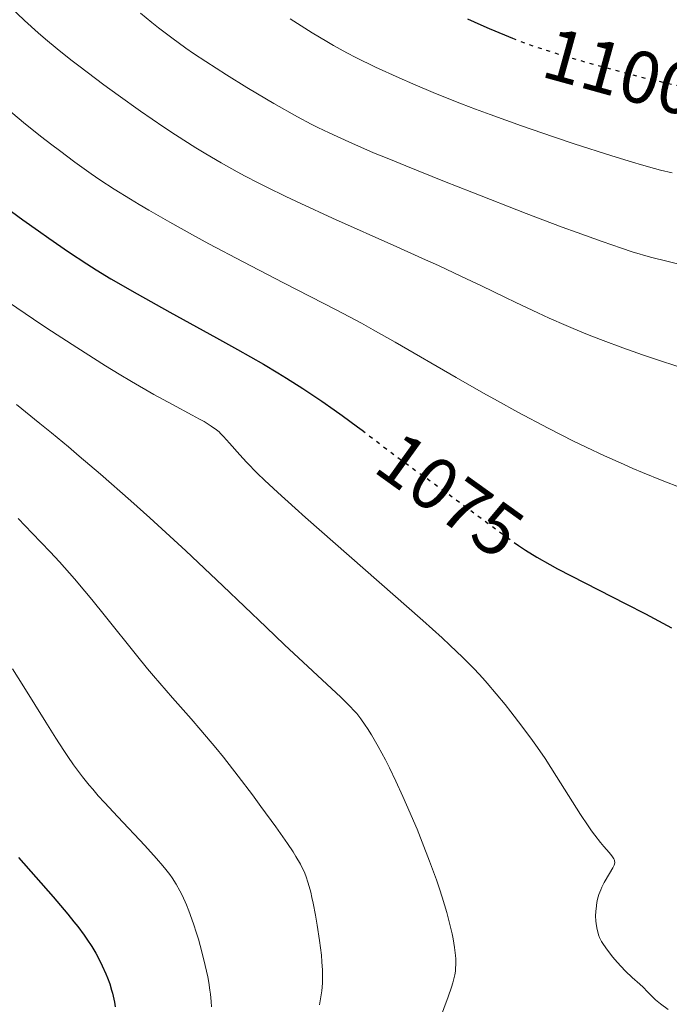
# Model space of a CAD drawing. Units: metres. Extents: x 647640 to 651080, y 4764726 to 4766908.
# Drawn here: x 648652 to 648740, y 4766614 to 4766747 of the extents above; entities that cross this region are included whole.
import ezdxf
from ezdxf.enums import TextEntityAlignment as Align

# ---------------------------------------------------------------- set-up
doc = ezdxf.new("R2010")
doc.units = ezdxf.units.M
doc.header["$MEASUREMENT"] = 0
doc.linetypes.add('DGN Style 5', pattern=[1.217945351076317, 0.5219765790327072, -0.6959687720436097])
for name, color, linetype, lineweight in [('Cota de curva de nivel directora', 7, 'Continuous', 0), ('Curva de nivel directora', 30, 'Continuous', 30), ('Curva de nivel directora no vista', 30, 'DGN Style 5', 30), ('Curva de nivel intermedia', 30, 'Continuous', 0)]:
    doc.layers.add(name, color=color, linetype=linetype, lineweight=lineweight)
doc.styles.add('Style-Arial', font='arial.ttf')

msp = doc.modelspace()

# ---------------------------------------------------------------- linework, layer by layer
at = {"layer": 'Curva de nivel directora', "color": 30, "linetype": 'Continuous', "lineweight": 30, "flags": 128}
for points, elevation in [([(648713.0400000003, 4766747.090000001), (648714.8300000007, 4766746.270000001), (648715.9500000004, 4766745.78), (648718.0200000001, 4766744.9), (648719.0999999997, 4766744.470000001)], 1100), ([(648649.76, 4766722.15), (648652.8600000001, 4766719.87), (648654.9700000002, 4766718.359999999), (648656.3699999994, 4766717.380000001), (648659.0499999993, 4766715.539999999), (648661.5499999983, 4766713.9), (648662.8, 4766713.109999999), (648664.7899999993, 4766711.900000002), (648668.3299999998, 4766709.850000001), (648672.74, 4766707.380000004), (648679.0599999987, 4766703.9), (648681.9199999997, 4766702.310000001), (648685.42, 4766700.310000001), (648687.3499999989, 4766699.170000001), (648688.5299999992, 4766698.450000001), (648690.7699999989, 4766697.020000001), (648693.3199999991, 4766695.310000001), (648695, 4766694.140000002), (648696.0899999986, 4766693.359999999), (648698.1399999983, 4766691.87), (648698.7799999998, 4766691.380000001)], 1075), ([(648719.339999999, 4766676.210000001), (648719.92, 4766675.800000002), (648720.879999999, 4766675.16), (648722.3999999989, 4766674.210000004), (648724.1800000003, 4766673.2), (648725.2099999984, 4766672.640000001), (648728.8899999999, 4766670.720000001), (648734.4399999997, 4766667.890000002), (648737.1199999999, 4766666.51), (648740.6200000001, 4766664.630000004)], 1075), ([(648652.2599999988, 4766633.560000001), (648656.9599999995, 4766628.220000002), (648658.9499999988, 4766625.87), (648659.7899999992, 4766624.84), (648660.2899999999, 4766624.2), (648661.1599999993, 4766623.029999999), (648661.5300000004, 4766622.49), (648662.1899999997, 4766621.490000002), (648662.7399999996, 4766620.580000001), (648663.0500000003, 4766620), (648663.6099999992, 4766618.890000002), (648664.0999999987, 4766617.79), (648664.32, 4766617.250000001), (648664.6199999994, 4766616.42), (648664.8799999988, 4766615.600000001), (648664.9999999994, 4766615.190000001), (648665.1899999994, 4766614.360000002), (648665.2599999988, 4766613.940000001), (648665.3499999981, 4766613.320000002)], 1050)]:
    msp.add_lwpolyline(points, dxfattribs=dict(at, elevation=elevation))
at = {"layer": 'Curva de nivel directora no vista', "color": 30, "linetype": 'DGN Style 5', "lineweight": 30, "flags": 128}
for points, elevation in [([(648719.0999999997, 4766744.470000001), (648719.9299999991, 4766744.140000002), (648720.9100000003, 4766743.78), (648722.5199999996, 4766743.220000002), (648725.5599999994, 4766742.250000001), (648729.0799999998, 4766741.210000002), (648731.0699999991, 4766740.66), (648734.1699999993, 4766739.820000002), (648737.2800000008, 4766739.02), (648738.7800000005, 4766738.660000003), (648740.2299999989, 4766738.330000001), (648742.92, 4766737.760000001), (648743.7000000002, 4766737.610000002)], 1100), ([(648698.7799999998, 4766691.380000001), (648703.7799999998, 4766687.560000001), (648710.0799999986, 4766683.03), (648717.9599999997, 4766677.180000001), (648719.339999999, 4766676.210000001)], 1075)]:
    msp.add_lwpolyline(points, dxfattribs=dict(at, elevation=elevation))
at = {"layer": 'Curva de nivel intermedia', "color": 30, "linetype": 'Continuous', "lineweight": 0, "flags": 128}
for points, elevation in [([(648651.0499999997, 4766748.789999999), (648653.0800000015, 4766746.869999999), (648654.9600000011, 4766745.170000001), (648655.9200000003, 4766744.33), (648657.5000000005, 4766743.009999999), (648659.3600000001, 4766741.529999999), (648660.4400000018, 4766740.699999998), (648663.8300000004, 4766738.149999999), (648665.7599999993, 4766736.739999999), (648668.8100000004, 4766734.569999999), (648671.9599999997, 4766732.42), (648673.5199999999, 4766731.38), (648676.2600000004, 4766729.640000001), (648677.6300000005, 4766728.8), (648679.7100000014, 4766727.59), (648681.8600000016, 4766726.390000001), (648682.9700000002, 4766725.789999999), (648684.7000000003, 4766724.890000001), (648685.9000000006, 4766724.289999999), (648688.440000002, 4766723.039999997), (648690.4700000016, 4766722.079999999), (648694.7699999998, 4766720.109999999), (648703.4600000002, 4766716.220000001), (648707.3700000017, 4766714.470000001), (648709.1200000019, 4766713.67), (648712.230000001, 4766712.220000001), (648714.9199999999, 4766710.930000001), (648718.0899999995, 4766709.390000001), (648719.5900000016, 4766708.67), (648722.570000001, 4766707.26), (648724.0799999997, 4766706.569999998), (648726.400000002, 4766705.55), (648728.8200000006, 4766704.539999999), (648730.0800000011, 4766704.039999999), (648731.3799999999, 4766703.539999999), (648734.0399999997, 4766702.560000001), (648736.7199999996, 4766701.609999999), (648738.4699999997, 4766701.019999999), (648741.750000001, 4766699.939999999)], 1085), ([(648668.7900000003, 4766747.83), (648670.3000000013, 4766746.59), (648671.2200000001, 4766745.859999998), (648673.0100000004, 4766744.5), (648674.9300000003, 4766743.119999998), (648675.9600000007, 4766742.41), (648677.6300000005, 4766741.289999999), (648680.410000001, 4766739.5), (648683.1700000014, 4766737.789999997), (648684.6199999999, 4766736.92), (648686.8100000003, 4766735.640000001), (648690.0300000012, 4766733.82), (648691.8600000017, 4766732.84), (648692.8000000005, 4766732.359999998), (648694.3099999994, 4766731.63), (648696.9600000002, 4766730.409999999), (648700.3300000009, 4766728.960000001), (648702.3700000016, 4766728.119999998), (648704.6800000007, 4766727.170000001), (648709.900000002, 4766725.080000001), (648713.6200000013, 4766723.61), (648720.9800000017, 4766720.749999999), (648725.8299999998, 4766718.9), (648727.8799999995, 4766718.140000001), (648731.2500000002, 4766716.92), (648733.8699999999, 4766716.02), (648735.3000000003, 4766715.560000001), (648737.7800000014, 4766714.84), (648740.1600000019, 4766714.220000001), (648741.4500000017, 4766713.909999999)], 1090), ([(648689.020000001, 4766747.100000001), (648692.0200000005, 4766745.210000001), (648693.9800000008, 4766744.029999998), (648694.9000000017, 4766743.489999999), (648696.690000002, 4766742.499999999), (648697.9200000013, 4766741.869999999), (648700.5900000002, 4766740.56), (648703.7999999999, 4766739.079999999), (648705.6399999994, 4766738.269999999), (648708.7199999995, 4766736.970000001), (648712.2000000019, 4766735.579999999), (648714.0999999996, 4766734.859999999), (648716.1200000002, 4766734.109999998), (648720.3499999992, 4766732.59), (648724.6699999998, 4766731.100000001), (648727.4700000006, 4766730.159999999), (648732.5399999998, 4766728.519999999), (648735.3400000005, 4766727.66), (648736.5900000001, 4766727.3), (648738.3300000012, 4766726.819999999), (648739.1500000015, 4766726.609999999), (648740.7400000007, 4766726.24)], 1095), ([(648650.6699999997, 4766734.989999999), (648652.9600000007, 4766733.060000001), (648655.2400000006, 4766731.21), (648656.7800000006, 4766730.019999999), (648657.810000001, 4766729.24), (648659.9200000011, 4766727.680000001), (648662.1200000005, 4766726.109999998), (648663.3000000007, 4766725.3), (648665.2400000008, 4766724.029999998), (648667.4200000003, 4766722.66), (648668.6200000005, 4766721.929999999), (648669.9100000003, 4766721.17), (648672.74, 4766719.550000001), (648675.8400000001, 4766717.83), (648678.0400000017, 4766716.63), (648682.6799999997, 4766714.180000001), (648688.1500000014, 4766711.359999998), (648695.350000001, 4766707.65), (648698.7000000015, 4766705.859999998), (648700.2800000017, 4766705), (648703.2600000012, 4766703.319999999), (648711.5000000001, 4766698.509999999), (648715.2000000017, 4766696.390000001), (648717.0700000002, 4766695.349999999), (648719.8600000021, 4766693.819999999), (648723.9400000012, 4766691.66), (648727.39, 4766689.91), (648729.0799999998, 4766689.09), (648731.5899999999, 4766687.909999999), (648734.1200000001, 4766686.779999998), (648735.4099999998, 4766686.220000001), (648736.7100000007, 4766685.67), (648739.3500000006, 4766684.600000001), (648741.9600000011, 4766683.569999998)], 1080), ([(648650.9100000011, 4766708.720000002), (648654.3200000019, 4766706.41), (648656.1000000011, 4766705.220000001), (648660.1600000003, 4766702.59), (648664.0700000018, 4766700.119999998), (648665.8900000014, 4766699.000000001), (648667.5900000001, 4766697.98), (648670.6100000021, 4766696.24), (648673.130000001, 4766694.850000001), (648675.7599999995, 4766693.439999999), (648676.7600000009, 4766692.9), (648677.3900000014, 4766692.55), (648678.3600000013, 4766691.96), (648679.0499999998, 4766691.460000001), (648679.4100000019, 4766691.159999999), (648679.6300000009, 4766690.949999999), (648680.0399999999, 4766690.519999998), (648680.8400000001, 4766689.619999999), (648682.2300000006, 4766688.050000001), (648683.12, 4766687.08), (648684.6199999999, 4766685.55), (648685.5700000019, 4766684.630000001), (648687.3600000001, 4766682.939999999), (648689.7000000004, 4766680.819999999), (648691.1100000008, 4766679.560000001), (648707.0000000007, 4766665.609999999), (648709.5900000012, 4766663.279999998), (648710.6500000008, 4766662.300000001), (648712.420000001, 4766660.619999998), (648713.3900000011, 4766659.640000002), (648713.9900000001, 4766659.02), (648715.100000001, 4766657.819999999), (648715.7100000011, 4766657.130000001), (648716.9299999994, 4766655.71), (648718.1200000007, 4766654.259999999), (648718.9000000008, 4766653.28), (648720.4000000006, 4766651.329999999), (648721.82, 4766649.399999999), (648722.5000000016, 4766648.430000001), (648723.5299999998, 4766646.930000001), (648725.0900000001, 4766644.529999999), (648728.3400000001, 4766639.350000001), (648729.3400000012, 4766637.83), (648729.8100000008, 4766637.15), (648730.24, 4766636.55), (648731.02, 4766635.56), (648731.4700000016, 4766635.019999999), (648732.2000000002, 4766634.199999998), (648732.5800000001, 4766633.749999999), (648732.8300000004, 4766633.369999999), (648732.900000002, 4766633.199999999), (648732.930000001, 4766633.09), (648732.9500000011, 4766632.88), (648732.9199999998, 4766632.649999999), (648732.8600000017, 4766632.49), (648732.7000000008, 4766632.130000001), (648732.2600000005, 4766631.369999998), (648731.5400000009, 4766630.159999999), (648731.200000001, 4766629.509999999), (648731.0600000002, 4766629.180000001)], 1070), ([(648651.9900000007, 4766694.850000001), (648655.1800000003, 4766692.289999999), (648656.7400000005, 4766691.019999999), (648659.0300000014, 4766689.140000002), (648660.5100000012, 4766687.890000001), (648663.3800000012, 4766685.439999999), (648667.4600000003, 4766681.850000001), (648670.050000001, 4766679.519999999), (648674.9100000003, 4766675.039999999), (648679.9300000004, 4766670.31), (648685.7799999999, 4766664.739999999), (648688.29, 4766662.350000001), (648695.8800000007, 4766655.260000001), (648697.1300000001, 4766654.02), (648697.7200000002, 4766653.390000001), (648698.0399999998, 4766653.019999999), (648698.6100000021, 4766652.300000001), (648699.2000000001, 4766651.480000001), (648699.5199999996, 4766651), (648700.0400000003, 4766650.17), (648700.9600000012, 4766648.590000001), (648701.9300000013, 4766646.76), (648702.4700000001, 4766645.689999999), (648703.3500000007, 4766643.87), (648704.3000000007, 4766641.8), (648704.8000000013, 4766640.67), (648706.2000000007, 4766637.380000001), (648706.9000000001, 4766635.640000001), (648707.9100000004, 4766633.029999999), (648708.8400000002, 4766630.499999999), (648709.2400000005, 4766629.300000001), (648709.6100000015, 4766628.179999999), (648710.2300000006, 4766626.109999999), (648710.7000000001, 4766624.29), (648710.9500000002, 4766623.199999999), (648711.0799999998, 4766622.539999999), (648711.29, 4766621.34), (648711.4199999997, 4766620.289999999), (648711.4500000009, 4766619.810000001), (648711.4700000011, 4766619.130000001), (648711.4300000009, 4766618.469999999), (648711.3900000006, 4766618.140000001), (648711.3100000002, 4766617.640000001), (648711.2300000018, 4766617.3), (648711.0399999997, 4766616.569999999), (648710.8600000008, 4766615.99), (648710.4000000004, 4766614.689999999), (648709.2400000005, 4766611.539999999)], 1065), ([(648652.240000001, 4766679.460000001), (648654.1299999997, 4766677.470000002), (648656.5599999994, 4766674.92), (648657.8200000002, 4766673.56), (648659.8400000005, 4766671.269999999), (648661.24, 4766669.609999998), (648662.190000002, 4766668.48), (648664.0600000008, 4766666.17), (648668.2300000016, 4766660.929999999), (648669.7300000013, 4766659.099999998), (648670.5300000014, 4766658.159999999), (648673.130000001, 4766655.17), (648675.6600000013, 4766652.300000001), (648676.9700000011, 4766650.77), (648678.9800000006, 4766648.369999999), (648679.9999999999, 4766647.12), (648682.0100000014, 4766644.560000001), (648683.9200000003, 4766642.050000001), (648685.0900000016, 4766640.470000001), (648687.100000001, 4766637.71), (648688.6900000002, 4766635.430000001), (648689.4299999999, 4766634.319999998), (648689.8099999999, 4766633.7), (648690.4200000003, 4766632.640000001), (648690.7599999999, 4766631.970000001), (648690.9200000009, 4766631.63), (648691.1500000011, 4766631.069999999), (648691.4800000018, 4766630.09), (648691.8200000017, 4766628.850000001), (648691.9900000015, 4766628.109999999), (648692.1500000001, 4766627.380000001), (648692.4699999997, 4766625.720000001), (648692.7000000001, 4766624.380000001), (648693.0100000007, 4766622.32), (648693.260000001, 4766620.329999999), (648693.3400000016, 4766619.42), (648693.4100000008, 4766618.3), (648693.4300000009, 4766617.779999998), (648693.4199999997, 4766617.01), (648693.4000000019, 4766616.509999999), (648693.3100000002, 4766615.489999999), (648693.1600000004, 4766614.399999999), (648693.0100000007, 4766613.61)], 1060), ([(648651.4500000019, 4766659.09), (648653.0200000011, 4766656.630000001), (648655.9800000006, 4766651.859999998), (648657.3200000017, 4766649.719999999), (648658.4100000003, 4766648.029999999), (648658.940000002, 4766647.24), (648659.7200000001, 4766646.109999999), (648660.9500000015, 4766644.46), (648661.8400000011, 4766643.349999999), (648662.3200000017, 4766642.779999999), (648663.0800000017, 4766641.9), (648663.9100000008, 4766640.970000001), (648665.7100000002, 4766639.04), (648669.3700000015, 4766635.159999999), (648670.9500000017, 4766633.430000001), (648671.8300000001, 4766632.399999999), (648672.2200000013, 4766631.920000001), (648672.74, 4766631.239999998), (648673.0599999995, 4766630.789999999), (648673.6200000005, 4766629.92), (648674.1200000012, 4766629.050000001), (648674.4200000007, 4766628.439999999), (648674.9999999995, 4766627.130000001), (648675.3200000015, 4766626.319999999), (648675.9500000018, 4766624.560000001), (648676.3600000008, 4766623.310000001), (648676.6200000001, 4766622.470000001), (648677.1000000007, 4766620.77), (648677.5600000012, 4766618.919999998), (648677.8899999997, 4766617.380000001), (648678.0199999993, 4766616.640000001), (648678.1800000003, 4766615.579999999), (648678.2500000017, 4766615.060000001), (648678.3400000012, 4766614.06), (648678.3800000015, 4766613.33)], 1055), ([(648731.0600000002, 4766629.180000001), (648730.820000001, 4766628.539999999), (648730.630000001, 4766627.890000001), (648730.5400000017, 4766627.460000001), (648730.4200000009, 4766626.59), (648730.3899999997, 4766626.259999999), (648730.3700000017, 4766625.609999998), (648730.4000000008, 4766624.980000001), (648730.440000001, 4766624.560000001), (648730.5599999995, 4766623.78), (648730.6900000013, 4766623.3), (648730.7600000007, 4766623.069999999), (648730.9000000015, 4766622.720000001), (648731.1600000008, 4766622.189999999), (648731.3300000007, 4766621.909999999), (648731.7300000007, 4766621.300000001), (648732.5100000009, 4766620.279999999), (648732.9199999998, 4766619.789999999), (648733.7600000004, 4766618.84), (648734.4000000019, 4766618.17), (648735.3000000003, 4766617.32), (648736.3399999996, 4766616.390000001), (648736.7900000013, 4766615.970000001), (648737.3700000001, 4766615.38), (648738.0899999999, 4766614.619999998), (648738.480000001, 4766614.260000001), (648739.1600000005, 4766613.720000001), (648740.1600000019, 4766612.970000001)], 1070)]:
    msp.add_lwpolyline(points, dxfattribs=dict(at, elevation=elevation))

# ---------------------------------------------------------------- texts
at = {"layer": 'Cota de curva de nivel directora', "color": 7, "linetype": 'Continuous', "lineweight": 0, "style": 'Style-Arial'}
for s, rotation, p in [('1100', 344.5501600000001, (648733.8831263004, 4766739.883378897, 1100)), ('1075', 324.28207, (648710.670015679, 4766682.611015156, 1075))]:
    msp.add_text(s, height=7.000000000000002, rotation=rotation, dxfattribs=at).set_placement(p, align=Align.MIDDLE_CENTER)

doc.saveas('drawing.dxf')
